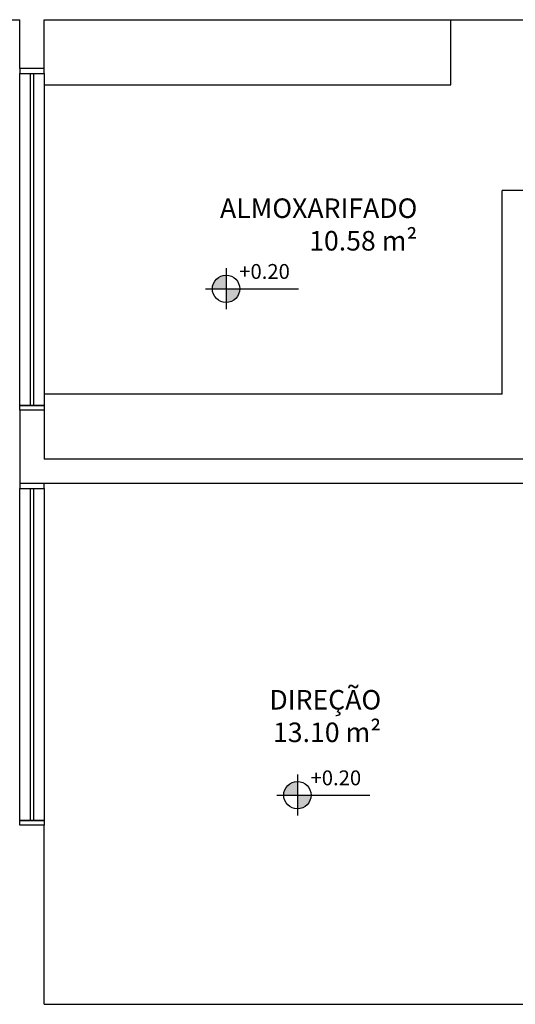
# Model space of a CAD drawing. Units: millimetres. Extents: x 2211.6 to 2273.2, y 1289.1 to 1331.5.
# Drawn here: x 2246.7 to 2249.8, y 1314.9 to 1320.9 of the extents above; entities that cross this region are included whole.
import ezdxf

# ---------------------------------------------------------------- set-up
doc = ezdxf.new("R2010")
doc.units = ezdxf.units.MM
for name, color, linetype in [('ALVC', 5, 'Continuous'), ('AR-ALV', 5, 'Continuous'), ('AR-ESQ', 2, 'Continuous'), ('ARQ-SMB-1_100', 1, 'Continuous'), ('ARQ-TXT-1_050', 2, 'Continuous')]:
    doc.layers.add(name, color=color, linetype=linetype)
doc.styles.add('A16-E50', font='arial.ttf', dxfattribs={"height": 0.08})
doc.styles.add('ESC-50-A20', font='arial.ttf', dxfattribs={"height": 0.1})

msp = doc.modelspace()

# ---------------------------------------------------------------- hatches: boundary and pattern name
at = {"linetype": 'Continuous', "ltscale": 0.5}
h = msp.add_hatch(color=251, dxfattribs=at)
h.paths.add_polyline_path([(2247.98, 1319.284), (2247.98, 1319.368, 0.414214), (2247.896, 1319.284)])
h.paths.add_polyline_path([(2247.98, 1319.284), (2247.98, 1319.2, 0.414214), (2248.064, 1319.284)])
h = msp.add_hatch(color=251, dxfattribs=at)
h.paths.add_polyline_path([(2248.4179, 1316.1724), (2248.4179, 1316.2564, 0.414214), (2248.3339, 1316.1724)])
h.paths.add_polyline_path([(2248.4179, 1316.1724), (2248.4179, 1316.0884, 0.414214), (2248.5019, 1316.1724)])

# ---------------------------------------------------------------- linework, layer by layer
at = {"color": 251}
for p, q in [((2247.98, 1319.41), (2247.98, 1319.158)), ((2247.854, 1319.284), (2248.064, 1319.284)), ((2248.064, 1319.284), (2248.4254, 1319.284)), ((2248.4179, 1316.2984), (2248.4179, 1316.0464)), ((2248.2919, 1316.1724), (2248.5019, 1316.1724)), ((2248.5019, 1316.1724), (2248.8633, 1316.1724))]:
    msp.add_line(p, q, dxfattribs=at)
for centre in [(2247.98, 1319.284), (2248.4179, 1316.1724)]:
    msp.add_circle(centre, 0.084, dxfattribs=at)
at = {"layer": 'ALVC'}
for p, q in [((2246.7127, 1320.6373), (2246.7127, 1320.9373)), ((2246.8627, 1320.6373), (2246.8627, 1320.9373)), ((2246.8627, 1320.6373), (2246.7127, 1320.6373)), ((2246.8627, 1318.5373), (2246.7127, 1318.5373)), ((2246.7127, 1318.5373), (2246.7127, 1318.0873)), ((2246.8627, 1318.5373), (2246.8627, 1318.2373))]:
    msp.add_line(p, q, dxfattribs=at)
at = {"layer": 'AR-ALV'}
for p, q in [((2246.4627, 1320.9373), (2246.7127, 1320.9373)), ((2246.8627, 1320.9373), (2251.9126, 1320.9373)), ((2250.0626, 1318.2373), (2246.8627, 1318.2373)), ((2250.0626, 1318.0873), (2246.7127, 1318.0873)), ((2246.8626, 1314.8873), (2246.8626, 1315.9873)), ((2246.8626, 1314.8873), (2251.9126, 1314.8873))]:
    msp.add_line(p, q, dxfattribs=at)
at = {"layer": 'AR-ESQ'}
for p, q in [((2249.3613, 1320.5373), (2249.3613, 1320.9373)), ((2246.7777, 1320.6073), (2246.7777, 1318.5673)), ((2246.7977, 1320.6073), (2246.7977, 1318.5673)), ((2246.8627, 1320.5373), (2249.3613, 1320.5373)), ((2249.6751, 1318.6373), (2249.6751, 1319.8873)), ((2250.0626, 1319.8873), (2249.6751, 1319.8873)), ((2249.6751, 1318.6373), (2246.8627, 1318.6373)), ((2246.7777, 1318.0573), (2246.7777, 1316.0173)), ((2246.7977, 1318.0573), (2246.7977, 1316.0173))]:
    msp.add_line(p, q, dxfattribs=at)
for points in [[(2246.8627, 1320.6073), (2246.8627, 1320.6373), (2246.7127, 1320.6373), (2246.7127, 1320.6073)], [(2246.8627, 1318.5673), (2246.8627, 1318.5373), (2246.7127, 1318.5373), (2246.7127, 1318.5673)], [(2246.8627, 1318.0573), (2246.8627, 1318.0873), (2246.7127, 1318.0873), (2246.7127, 1318.0573)], [(2246.8627, 1316.0173), (2246.8627, 1315.9873), (2246.7127, 1315.9873), (2246.7127, 1316.0173)]]:
    msp.add_lwpolyline(points, close=True, dxfattribs=at)
at = {"layer": 'AR-ESQ', "color": 1}
for points in [[(2246.7127, 1318.5673), (2246.7127, 1320.6073), (2246.8627, 1320.6073), (2246.8627, 1318.5673)], [(2246.7127, 1316.0173), (2246.7127, 1318.0573), (2246.8627, 1318.0573), (2246.8627, 1316.0173)]]:
    msp.add_lwpolyline(points, close=True, dxfattribs=at)

# ---------------------------------------------------------------- texts
at = {"layer": 'ARQ-SMB-1_100', "style": 'A16-E50'}
for p in [(2248.061, 1319.3447), (2248.4989, 1316.2331)]:
    msp.add_attdef('+0.20', p, 'NA', height=0.0912, dxfattribs=at)
at = {"layer": 'ARQ-TXT-1_050', "char_height": 0.12, "attachment_point": 3, "style": 'ESC-50-A20'}
for s, width, insert in [('ALMOXARIFADO\\P   10.58 m²', 1.818965, (2249.155, 1319.8389)), ('\\pi1.1774;DIREÇÃO\\P\\pi0;                        13.10 m²', 3.098125, (2248.9328, 1316.8185))]:
    msp.add_mtext_dynamic_manual_height_columns(s, width=width, gutter_width=1, heights=[0], dxfattribs=dict(at, insert=insert))

doc.saveas('drawing.dxf')
